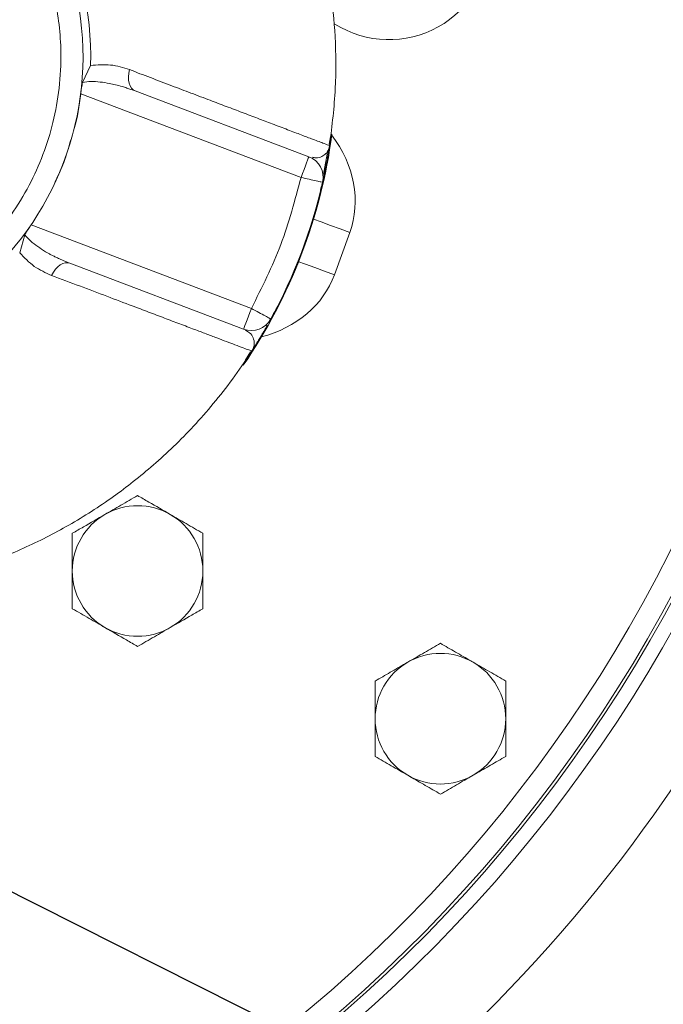
# Model space of a CAD drawing. Units: millimetres. Extents: x 11 to 1180, y 5 to 832.
# Drawn here: x 556 to 574, y 274 to 301 of the extents above; entities that cross this region are included whole.
import ezdxf

# ---------------------------------------------------------------- set-up
doc = ezdxf.new("R2010")
doc.units = ezdxf.units.MM
doc.layers.add('SLD-0', color=7, linetype='Continuous')
doc.dimstyles.new('SLDDIMSTYLE5', dxfattribs={"dimtxt": 0, "dimasz": 3, "dimexe": 0, "dimexo": 0.0625, "dimgap": 0, "dimtad": 0, "dimtih": 1, "dimtoh": 1, "dimdec": 0, "dimrnd": 1e-09, "dimzin": 0, "dimdsep": 46, "dimtxsty": 'Standard', "dimsah": 1, "dimcen": 0.09, "dimadec": 0, "dimazin": 0, "dimtfac": 3, "dimtdec": 0, "dimtofl": 0, "dimtmove": 0, "dimatfit": 3, "dimfxl": 0, "dimfrac": 2, "dimtolj": 1, "dimtzin": 0, "dimarcsym": 0})

msp = doc.modelspace()

# ---------------------------------------------------------------- linework, layer by layer
at = {"color": 7, "linetype": 'Continuous', "lineweight": 15}
for p, q in [((558.10033, 299.86583), (557.88003, 299.40016)), ((557.82895, 299.08222), (563.90266, 296.78181)), ((564.11858, 297.35189), (559.32638, 299.16693)), ((564.67777, 297.6945), (564.71678, 297.90396)), ((564.52446, 296.87134), (564.64544, 297.52087)), ((562.53518, 293.1713), (556.46147, 295.47171)), ((565.24804, 295.26529), (564.82354, 294.09897)), ((556.28911, 295.19971), (556.14565, 294.70494)), ((557.52707, 294.41626), (562.31927, 292.60122)), ((562.36552, 291.73111), (562.51113, 291.97403))]:
    msp.add_line(p, q, dxfattribs=at)
at = {"color": 7, "linetype": 'Continuous', "lineweight": 15, "flags": 128}
for points in [[(559.32638, 299.16693), (559.27218, 299.19707), (559.22595, 299.24314), (559.18906, 299.30377), (559.16258, 299.37718), (559.1473, 299.46121), (559.14367, 299.55337), (559.1518, 299.65094), (559.17145, 299.75106)], [(564.11858, 297.35189), (564.11443, 297.34094), (564.10214, 297.30849), (564.08219, 297.25581), (564.05534, 297.18491), (564.02262, 297.09853), (563.98529, 296.99997), (563.94479, 296.89302), (563.90266, 296.78181)], [(557.52707, 294.41626), (557.4665, 294.42959), (557.40135, 294.4257), (557.33355, 294.40473), (557.26508, 294.36728), (557.19797, 294.31446), (557.1342, 294.24782), (557.07565, 294.16934), (557.02404, 294.08133)], [(562.53518, 293.1713), (562.49306, 293.06008), (562.45256, 292.95314), (562.41523, 292.85458), (562.38251, 292.76819), (562.35565, 292.69729), (562.3357, 292.64461), (562.32342, 292.61217), (562.31927, 292.60122)]]:
    msp.add_lwpolyline(points, dxfattribs=at)
at = {"color": 8, "linetype": 'Continuous', "lineweight": 15, "flags": 128}
for points in [[(564.24777, 295.62936), (564.45363, 295.55443), (564.712, 295.4604), (564.97808, 295.36355), (565.24804, 295.26529)], [(563.8173, 294.46521), (564.02912, 294.38811), (564.28749, 294.29407), (564.55357, 294.19723), (564.82354, 294.09897)]]:
    msp.add_lwpolyline(points, dxfattribs=at)
at = {"color": 7, "linetype": 'Continuous', "lineweight": 15}
for centre, radius, start, end in [((549.66186, 300.11128), 8.2296, 249.255858, 69.255858), ((549.66186, 300.11128), 8.44204, 358.333902, 28.623817), ((566.32771, 303.37836), 2.8, 237.868212, 0), ((550.25094, 299.88816), 14.6304, 325.519773, 352.471094), ((563.90266, 296.78181), 0.6096, 347.169545, 69.255858), ((550.23194, 299.89536), 14.6304, 331.342171, 347.169545), ((562.53518, 293.1713), 0.6096, 249.255858, 331.342171), ((538.39561, 304.37836), 40.60476, 266.027842, 336.695479), ((538.39561, 304.37836), 41.00347, 265.860004, 336.695479), ((559.39661, 285.93336), 1.8, 60, 120), ((559.39661, 285.93336), 1.8, 120, 180), ((559.39661, 285.93336), 1.8, 0, 60), ((538.39561, 304.37836), 43.29816, 291.446008, 335.527456), ((559.39661, 285.93336), 1.8, 180, 240), ((559.39661, 285.93336), 1.8, 300, 0), ((559.39661, 285.93336), 1.8, 240, 300), ((567.74661, 281.86136), 1.8, 60, 120), ((567.74661, 281.86136), 1.8, 120, 180), ((567.74661, 281.86136), 1.8, 0, 60), ((567.74661, 281.86136), 1.8, 180, 240), ((567.74661, 281.86136), 1.8, 300, 0), ((567.74661, 281.86136), 1.8, 240, 300), ((600.66661, 213.70136), 62.75988, 50.5613217, 129.4386783)]:
    msp.add_arc(centre, radius, start, end, dxfattribs=at)
at = {"color": 8, "linetype": 'Continuous', "lineweight": 15}
for radius, start in [(39.92059, 266.324021), (40.52022, 266.063874)]:
    msp.add_arc((538.39561, 304.37836), radius, start, 336.695479, dxfattribs=at)
for centre, start_param, end_param in [((561.80658, 296.51788), 3.14159265, 4.04410336), ((561.38208, 295.35156), 2.26740794, 3.14159265)]:
    msp.add_ellipse(centre, major_axis=(-3.44146, 1.25259), ratio=0.81915204, start_param=start_param, end_param=end_param, dxfattribs=at)
at = {"color": 7, "linetype": 'Continuous', "lineweight": 15}
for points, knots in [([(562.26537, 308.21673), (562.40259, 308.01197), (562.68031, 307.59753), (563.06027, 306.94264), (563.41582, 306.25477), (563.74057, 305.53258), (564.03179, 304.77757), (564.28571, 303.99086), (564.5287, 303.05893), (564.73663, 301.94798), (564.8641, 300.62827), (564.87735, 299.19347), (564.75842, 298.21018), (564.69681, 297.7008)], [0, 0, 0, 0, 0.06674583, 0.1350891, 0.20503027, 0.27656956, 0.34970722, 0.42444357, 0.50077872, 0.61102193, 0.73097396, 0.8606338, 1, 1, 1, 1]), ([(552.36083, 307.23729), (552.64665, 307.11735), (553.22714, 306.87376), (554.04423, 306.36864), (554.75273, 305.80417), (555.34606, 305.20579), (555.83418, 304.60214), (556.26167, 303.9475), (556.62142, 303.24715), (556.90771, 302.51374), (557.11487, 301.7598), (557.24378, 300.99425), (557.2986, 300.1535), (557.25375, 299.24819), (557.08453, 298.30386), (556.80552, 297.40559), (556.41945, 296.54786), (555.92061, 295.72839), (555.35447, 295.02052), (554.75644, 294.42706), (554.1527, 293.93897), (553.49808, 293.51147), (552.79773, 293.15171), (552.06432, 292.86544), (551.31038, 292.65825), (550.54486, 292.52943), (549.70397, 292.47426), (548.79931, 292.52077), (547.85261, 292.68371), (547.25644, 292.88578), (546.96289, 292.98527)], [0, 0, 0, 0, 0.038817869, 0.078835335, 0.119975691, 0.152141803, 0.184303473, 0.217153961, 0.250000036, 0.282850539, 0.31569655, 0.347862603, 0.380024288, 0.4211685, 0.46118706, 0.50000002, 0.538816801, 0.578835409, 0.619975629, 0.652141742, 0.684303411, 0.717153899, 0.749999919, 0.782850422, 0.815696493, 0.847862669, 0.880024291, 0.921168566, 0.961184157, 1, 1, 1, 1]), ([(558.10033, 299.86583), (558.28634, 299.88213), (558.65763, 299.91466), (559.0004, 299.80552), (559.17145, 299.75106)], [0, 0, 0, 0, 0.500990747, 1, 1, 1, 1]), ([(559.17145, 299.75106), (559.36595, 299.67724), (559.76861, 299.5244), (560.33345, 299.31001), (560.88278, 299.10161), (561.38302, 298.91181), (561.85381, 298.73326), (562.29261, 298.56683), (562.71686, 298.40592), (563.13999, 298.24548), (563.54781, 298.09078), (563.9239, 297.94817), (564.27889, 297.8137), (564.57425, 297.70152), (564.65085, 297.67258), (564.68966, 297.65792)], [0, 0, 0, 0, 0.06052605, 0.12530468, 0.18600186, 0.2503751, 0.30853928, 0.36962071, 0.43362586, 0.50056083, 0.58031921, 0.66348503, 0.75007408, 0.87338753, 1, 1, 1, 1]), ([(557.88003, 299.40016), (557.86964, 299.35038), (557.84892, 299.25103), (557.8356, 299.13841), (557.82895, 299.08222)], [0, 0, 0, 0, 0.50113865, 1, 1, 1, 1]), ([(559.32638, 299.16693), (559.25182, 299.19395), (559.13631, 299.23581), (558.95473, 299.2909), (558.79382, 299.3336), (558.58885, 299.37839), (558.36392, 299.41267), (558.11576, 299.43249), (557.95574, 299.41055), (557.88003, 299.40016)], [0, 0, 0, 0, 0.16126775, 0.24981675, 0.38517266, 0.49917651, 0.67491681, 0.84619847, 1, 1, 1, 1]), ([(557.82895, 299.08222), (557.78588, 298.76024), (557.73654, 298.39137), (557.62339, 298.03834), (557.609, 297.99346)], [0, 0, 0, 0, 0.87285756, 1, 1, 1, 1]), ([(557.55365, 297.8162), (557.49531, 297.60699), (557.38312, 297.20463), (557.20154, 296.82856), (557.11438, 296.64803)], [0, 0, 0, 0, 0.519977301, 1, 1, 1, 1]), ([(564.69681, 297.7008), (564.69591, 297.69484), (564.69422, 297.68374), (564.69127, 297.66455), (564.68828, 297.64523), (564.68469, 297.62228), (564.67861, 297.58385), (564.67193, 297.54249), (564.6552, 297.44088), (564.63453, 297.32216), (564.60717, 297.17343), (564.58126, 297.04043), (564.54639, 296.86893), (564.50799, 296.69409), (564.50053, 296.66163), (564.49704, 296.64644)], [0, 0, 0, 0, 0.00455341, 0.00846828, 0.01209369, 0.0158563, 0.02264552, 0.04142489, 0.06291064, 0.1680076, 0.28164441, 0.39178665, 0.5007991, 0.76637042, 1, 1, 1, 1]), ([(564.69681, 297.7008), (564.69557, 297.69279), (564.6938, 297.68134), (564.6913, 297.66673), (564.6902, 297.6608), (564.68966, 297.65792)], [0, 0, 0, 0, 0.5443475, 0.77869744, 1, 1, 1, 1]), ([(563.90266, 296.78181), (563.73718, 296.15641), (563.40623, 294.90561), (562.82553, 293.7494), (562.53518, 293.1713)], [0, 0, 0, 0, 0.49999983, 1, 1, 1, 1]), ([(564.49704, 296.64644), (564.48811, 296.64847), (564.47024, 296.65254), (564.33279, 296.68385), (564.13632, 296.72859), (563.98055, 296.76407), (563.90266, 296.78181)], [0, 0, 0, 0, 0.25000214, 0.50000128, 0.75000213, 1, 1, 1, 1]), ([(563.12488, 292.998), (563.15427, 293.04645), (563.48094, 293.58508), (563.92007, 294.711), (564.33702, 295.84542), (564.44916, 296.4654), (564.45926, 296.52126)], [0, 0, 0, 0, 0.0449733, 0.49996046, 0.95494743, 1, 1, 1, 1]), ([(556.46147, 295.47171), (556.42912, 295.42507), (556.36448, 295.33188), (556.31422, 295.24373), (556.28911, 295.19971)], [0, 0, 0, 0, 0.50049618, 1, 1, 1, 1]), ([(556.28911, 295.19971), (556.33894, 295.14177), (556.44427, 295.01933), (556.64331, 294.8698), (556.80972, 294.76236), (556.9337, 294.69117), (557.01117, 294.64884), (557.09654, 294.60464), (557.19566, 294.55629), (557.33905, 294.49057), (557.45331, 294.44541), (557.52707, 294.41626)], [0, 0, 0, 0, 0.15379848, 0.32507363, 0.50081541, 0.55514765, 0.61481837, 0.67982973, 0.75018827, 0.83873022, 1, 1, 1, 1]), ([(557.02404, 294.08133), (556.85983, 294.15385), (556.53076, 294.29917), (556.27419, 294.5695), (556.14565, 294.70494)], [0, 0, 0, 0, 0.49901001, 1, 1, 1, 1]), ([(562.54432, 291.99365), (562.52203, 292.00211), (562.47783, 292.01889), (562.31599, 292.08014), (562.10419, 292.16015), (561.85564, 292.25427), (561.58961, 292.35495), (561.293, 292.46713), (560.95348, 292.59554), (560.57092, 292.74026), (560.14656, 292.90077), (559.7076, 293.06679), (559.18397, 293.26484), (558.55719, 293.50183), (557.81523, 293.78232), (557.28559, 293.98249), (557.02404, 294.08133)], [0, 0, 0, 0, 0.08480044, 0.16812444, 0.24999041, 0.31525783, 0.3785962, 0.44001393, 0.49951744, 0.56644115, 0.63043649, 0.69150979, 0.74966579, 0.83463803, 0.91834154, 1, 1, 1, 1]), ([(562.53518, 293.1713), (562.60528, 293.13299), (562.74547, 293.05637), (562.92228, 292.95974), (563.04599, 292.89213), (563.06207, 292.88334), (563.07011, 292.87895)], [0, 0, 0, 0, 0.24999901, 0.49999798, 0.74999783, 1, 1, 1, 1]), ([(562.92909, 292.62688), (562.91497, 292.60229), (562.88616, 292.55215), (562.8367, 292.46757), (562.79032, 292.38947), (562.75029, 292.32299), (562.71915, 292.27175), (562.69169, 292.22698), (562.66823, 292.18901), (562.64908, 292.15819), (562.63033, 292.12819), (562.61194, 292.09891), (562.59401, 292.07052), (562.57766, 292.04476), (562.56371, 292.02285), (562.55128, 292.00344), (562.54088, 291.98722), (562.53052, 291.97112), (562.52451, 291.9618), (562.52127, 291.95679)], [0, 0, 0, 0, 0.16268071, 0.33185768, 0.49799302, 0.59024682, 0.67389591, 0.74895955, 0.79722984, 0.83907187, 0.87451337, 0.9100114, 0.93729758, 0.95511506, 0.96860912, 0.97602377, 0.98320285, 0.99097279, 1, 1, 1, 1]), ([(562.92904, 292.62679), (562.9472, 292.65721), (562.97251, 292.6996), (562.96125, 292.699), (562.95808, 292.69883)], [0, 0, 0, 0, 0.71753485, 1, 1, 1, 1]), ([(562.52127, 291.95679), (562.35528, 291.70946), (562.02979, 291.22452), (561.49805, 290.54965), (560.95449, 289.9306), (560.40144, 289.3679), (559.84548, 288.85864), (559.29152, 288.40028), (558.52766, 287.82769), (557.52903, 287.18703), (556.27242, 286.54791), (555.01256, 286.04104), (554.1574, 285.80635), (553.73849, 285.69139)], [0, 0, 0, 0, 0.08099614, 0.15881242, 0.2334492, 0.30490639, 0.37318413, 0.43828218, 0.50020068, 0.63245831, 0.75984368, 0.88235702, 1, 1, 1, 1]), ([(562.52127, 291.95679), (562.52565, 291.96361), (562.53191, 291.97336), (562.53971, 291.98596), (562.54282, 291.99114), (562.54432, 291.99365)], [0, 0, 0, 0, 0.54426473, 0.77861568, 1, 1, 1, 1]), ([(558.49661, 287.49221), (558.64175, 287.57601), (558.86476, 287.70476), (559.16885, 287.88033), (559.32014, 287.96767), (559.39661, 288.01182)], [0, 0, 0, 0, 0.47964191, 0.73695804, 1, 1, 1, 1]), ([(559.39661, 288.01182), (559.4984, 287.95306), (559.79212, 287.78348), (560.09723, 287.60732), (560.29661, 287.49221)], [0, 0, 0, 0, 0.34655122, 1, 1, 1, 1]), ([(557.59661, 286.97259), (557.6984, 287.03136), (557.99212, 287.20094), (558.29723, 287.3771), (558.49661, 287.49221)], [0, 0, 0, 0, 0.34655122, 1, 1, 1, 1]), ([(560.29661, 287.49221), (560.44175, 287.40841), (560.66476, 287.27966), (560.96885, 287.10409), (561.12013, 287.01675), (561.19661, 286.97259)], [0, 0, 0, 0, 0.479641941, 0.736955644, 1, 1, 1, 1]), ([(557.59661, 285.93336), (557.59661, 286.07892), (557.59661, 286.37082), (557.59661, 286.72479), (557.59661, 286.91832), (557.59661, 286.97259)], [0, 0, 0, 0, 0.41712717, 0.83654064, 1, 1, 1, 1]), ([(561.19661, 286.97259), (561.19661, 286.95508), (561.19661, 286.76994), (561.19661, 286.41341), (561.19661, 286.08395), (561.19661, 285.93336)], [0, 0, 0, 0, 0.0536744, 0.56745365, 1, 1, 1, 1]), ([(557.59661, 284.89413), (557.59661, 284.91164), (557.59661, 285.09679), (557.59661, 285.45332), (557.59661, 285.78277), (557.59661, 285.93336)], [0, 0, 0, 0, 0.0536744, 0.56745365, 1, 1, 1, 1]), ([(561.19661, 285.93336), (561.19661, 285.78781), (561.19661, 285.49591), (561.19661, 285.14194), (561.19661, 284.94841), (561.19661, 284.89413)], [0, 0, 0, 0, 0.41712434, 0.83654064, 1, 1, 1, 1]), ([(558.49661, 284.37452), (558.35147, 284.45832), (558.12846, 284.58707), (557.82436, 284.76264), (557.67308, 284.84998), (557.59661, 284.89413)], [0, 0, 0, 0, 0.47964191, 0.73695804, 1, 1, 1, 1]), ([(561.19661, 284.89413), (561.09482, 284.83537), (560.8011, 284.66579), (560.49599, 284.48963), (560.29661, 284.37452)], [0, 0, 0, 0, 0.34654983, 1, 1, 1, 1]), ([(559.39661, 283.8549), (559.29482, 283.91367), (559.0011, 284.08325), (558.69599, 284.25941), (558.49661, 284.37452)], [0, 0, 0, 0, 0.34655122, 1, 1, 1, 1]), ([(560.29661, 284.37452), (560.15147, 284.29072), (559.92846, 284.16196), (559.62436, 283.9864), (559.47308, 283.89905), (559.39661, 283.8549)], [0, 0, 0, 0, 0.47964193, 0.73695666, 1, 1, 1, 1]), ([(567.74661, 283.93982), (567.60044, 283.85544), (567.30544, 283.68511), (567.00047, 283.50904), (566.84661, 283.42021)], [0, 0, 0, 0, 0.49545692, 1, 1, 1, 1]), ([(568.64661, 283.42021), (568.62528, 283.43252), (568.46372, 283.5258), (568.15913, 283.70166), (567.88495, 283.85995), (567.74661, 283.93982)], [0, 0, 0, 0, 0.07009016, 0.53078614, 1, 1, 1, 1]), ([(566.84661, 283.42021), (566.82528, 283.40789), (566.66372, 283.31462), (566.35913, 283.13876), (566.08495, 282.98047), (565.94661, 282.9006)], [0, 0, 0, 0, 0.07008884, 0.53078548, 1, 1, 1, 1]), ([(569.54661, 282.9006), (569.40044, 282.98498), (569.10544, 283.1553), (568.80047, 283.33137), (568.64661, 283.42021)], [0, 0, 0, 0, 0.49545863, 1, 1, 1, 1]), ([(565.94661, 282.9006), (565.94661, 282.6333), (565.94661, 282.29045), (565.94661, 281.93885), (565.94661, 281.86136)], [0, 0, 0, 0, 0.77963695, 1, 1, 1, 1]), ([(569.54661, 281.86136), (569.54661, 281.93885), (569.54661, 282.29045), (569.54661, 282.6333), (569.54661, 282.9006)], [0, 0, 0, 0, 0.22036305, 1, 1, 1, 1]), ([(565.94661, 281.86136), (565.94661, 281.57863), (565.94661, 281.22682), (565.94661, 280.88855), (565.94661, 280.82213)], [0, 0, 0, 0, 0.80364692, 1, 1, 1, 1]), ([(569.54661, 280.82213), (569.54661, 280.88855), (569.54661, 281.22682), (569.54661, 281.57863), (569.54661, 281.86136)], [0, 0, 0, 0, 0.19635308, 1, 1, 1, 1]), ([(565.94661, 280.82213), (566.09277, 280.73775), (566.38778, 280.56742), (566.69274, 280.39135), (566.84661, 280.30252)], [0, 0, 0, 0, 0.49545933, 1, 1, 1, 1]), ([(568.64661, 280.30252), (568.66794, 280.31483), (568.8295, 280.4081), (569.13409, 280.58397), (569.40827, 280.74226), (569.54661, 280.82213)], [0, 0, 0, 0, 0.07008875, 0.53078475, 1, 1, 1, 1]), ([(566.84661, 280.30252), (566.86794, 280.2902), (567.02949, 280.19693), (567.33409, 280.02107), (567.60827, 279.86278), (567.74661, 279.7829)], [0, 0, 0, 0, 0.07009016, 0.53078475, 1, 1, 1, 1]), ([(567.74661, 279.7829), (567.89277, 279.86729), (568.18778, 280.03761), (568.49274, 280.21368), (568.64661, 280.30252)], [0, 0, 0, 0, 0.49545692, 1, 1, 1, 1])]:
    msp.add_open_spline(points, degree=3, knots=knots, dxfattribs=at)
at = {"color": 8, "linetype": 'Continuous', "lineweight": 15}
for points, knots in [([(564.68966, 297.65792), (564.68955, 297.65712), (564.68932, 297.65554), (564.68893, 297.65303), (564.68854, 297.65053), (564.68799, 297.64718), (564.6873, 297.64314), (564.68554, 297.63346), (564.67873, 297.60141), (564.67074, 297.57724), (564.65551, 297.5374), (564.63042, 297.49039), (564.57728, 297.42012), (564.47543, 297.35032), (564.34617, 297.30638), (564.24552, 297.32867), (564.21162, 297.33617)], [0, 0, 0, 0, 0.00059674, 0.00117496, 0.00175007, 0.0023461, 0.00364855, 0.00513411, 0.01229412, 0.05915466, 0.10819265, 0.18585643, 0.32482762, 0.57118528, 0.85557996, 1, 1, 1, 1]), ([(562.36202, 292.57461), (562.40612, 292.5508), (562.51095, 292.49421), (562.5929, 292.35894), (562.62014, 292.22884), (562.60638, 292.13231), (562.58914, 292.07945), (562.57532, 292.04804), (562.56477, 292.02763), (562.55731, 292.01449), (562.55227, 292.00616), (562.55014, 292.00273), (562.54835, 291.9999), (562.54701, 291.99778), (562.54564, 291.99565), (562.54477, 291.99432), (562.54432, 291.99365)], [0, 0, 0, 0, 0.19471788, 0.46290394, 0.73519687, 0.87198241, 0.93990645, 0.97305885, 0.98859077, 0.99524442, 0.9966098, 0.99780924, 0.99836087, 0.99889769, 0.99944128, 1, 1, 1, 1])]:
    msp.add_open_spline(points, degree=3, knots=knots, dxfattribs=at)

# ---------------------------------------------------------------- leaders
at = {"layer": 'SLD-0'}
msp.add_leader([(594.00433, 257.92348), (467.31324, 321.67265), (464.31324, 321.67265)], dimstyle='SLDDIMSTYLE5', dxfattribs=at)

doc.saveas('drawing.dxf')
